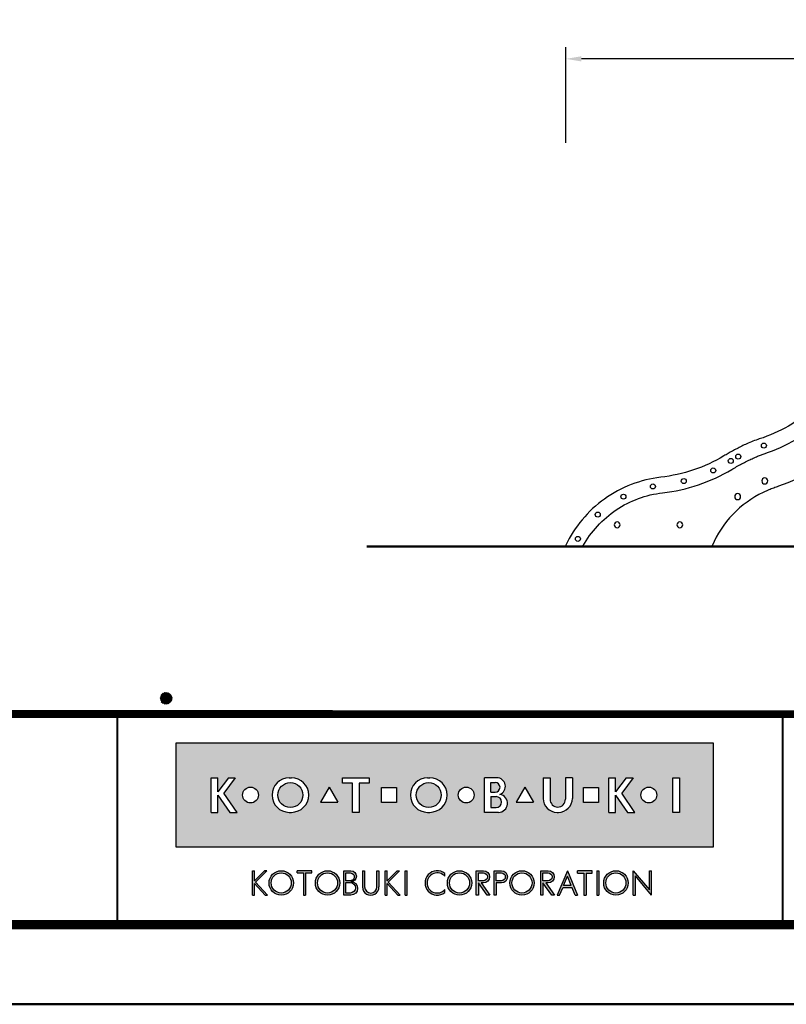
# Model space of a CAD drawing. Units: millimetres. Extents: x 0 to 35786, y 0 to 21000.
# Drawn here: x 14244 to 19142, y 0 to 6290 of the extents above; entities that cross this region are included whole.
import ezdxf
from ezdxf.enums import TextEntityAlignment as Align

# ---------------------------------------------------------------- set-up
doc = ezdxf.new("R2010")
doc.units = ezdxf.units.MM
doc.header["$LTSCALE"] = 15
doc.layers.get('0').update_dxf_attribs({"lineweight": 50})
doc.layers.get('DEFPOINTS').update_dxf_attribs({"lineweight": 50})
doc.layers.add('P001', color=131, linetype='Continuous')
doc.layers.add('P_5DRAWFRAME', color=104, linetype='Continuous')
doc.layers.add('P_2DIM', color=6, linetype='Continuous', lineweight=25)
doc.layers.add('P_7THICK', color=7, linetype='Continuous', lineweight=50)
doc.styles.add('BIGFONT', font='simplex.shx', dxfattribs={"bigfont": 'bigfont.shx'})
doc.dimstyles.new('DIMBIGFONT', dxfattribs={"dimscale": 50, "dimtxt": 3, "dimasz": 2, "dimexe": 1.5, "dimexo": 3, "dimgap": 0.75, "dimtad": 1, "dimdec": 0, "dimdsep": 46, "dimtxsty": 'BIGFONT', "dimcen": 0, "dimclrd": 256, "dimclre": 256, "dimclrt": 230, "dimadec": 0, "dimazin": 0, "dimtfac": 0.6, "dimtdec": 0, "dimtofl": 0, "dimtmove": 2, "dimatfit": 3, "dimfxl": 1, "dimtvp": 1, "dimtolj": 1, "dimarcsym": 0})

# ---------------------------------------------------------------- blocks, each defined once
blk = doc.blocks.new('*D11')
at = {"layer": 'DEFPOINTS', "color": 0}
for p in [(17732.63550453485, 6039.894778454356), (17732.63550453485, 5352.535398168257), (23430.63382888423, 5352.535398168257)]:
    blk.add_point(p, dxfattribs=at)
at = {"layer": 'P_2DIM', "lineweight": -2}
for p, q in [((17732.63550453485, 5502.535398168257), (17732.63550453485, 6114.894778454356)), ((23430.63382888423, 5502.535398168257), (23430.63382888423, 6114.894778454356)), ((23330.63382888423, 6039.894778454356), (17832.63550453485, 6039.894778454356))]:
    blk.add_line(p, q, dxfattribs=at)
at = {"layer": 'P_2DIM'}
for points in [[(17832.63550453485, 6056.561445121023), (17832.63550453485, 6023.228111787689), (17732.63550453485, 6039.894778454356)], [(23330.63382888423, 6023.228111787689), (23330.63382888423, 6056.561445121023), (23430.63382888423, 6039.894778454356)]]:
    blk.add_solid(points, dxfattribs=at)
at = {"layer": 'P_2DIM', "color": 3, "insert": (20581.63466670954, 6191.680492740071), "char_height": 150, "attachment_point": 5, "style": 'BIGFONT'}
blk.add_mtext('\\A1;(5700)', dxfattribs=at)
blk = doc.blocks.new('DFP2')
at = {"ltscale": 0.5}
h = blk.add_hatch(color=83, dxfattribs=at)
h.paths.add_polyline_path([(304.85, 33.36759799999982), (304.85, 20.10759800000005), (373.53, 20.10759800000005), (373.53, 33.36759799999982)])
h.paths.add_polyline_path([(333.0479, 27.70149800000013), (333.0479, 25.77369799999996), (331.1201, 25.77369799999997), (331.1201, 27.7014979999999)], flags=16)
h.paths.add_polyline_path([(337.014, 28.9475980000002), (337.2860000000001, 28.9475980000002, -1), (337.2860000000001, 24.52759800000013), (337.014, 24.52759800000013, -1)], flags=16)
h.paths.add_polyline_path([(338.748, 26.73759800000016, -1), (335.552, 26.73759800000016, -1)], flags=0)
h.paths.add_polyline_path([(329.534, 28.94759800000019), (329.534, 28.26759799999991), (328.2760000000001, 28.26759799999991), (328.2760000000001, 24.52759800000013), (327.3920000000001, 24.52759800000013), (327.3920000000001, 28.26759799999991), (326.134, 28.2675979999999), (326.134, 28.9475980000002)], flags=16)
h.paths.add_polyline_path([(342.9560949999999, 26.73759800000016, -1.000000153713537), (340.931905, 26.73759800000016, -1.000000153713537)], flags=16)
h.paths.add_polyline_path([(325.5470159999999, 25.83433100000002), (323.3209839999998, 25.83433100000002), (324.434, 27.762131)], flags=16)
h.paths.add_polyline_path([(344.29, 28.9475980000002), (345.837, 28.9475980000002, -0.8268396299405616), (346.2448324212604, 26.81561323080013, -0.923579410667356), (346.0627469999999, 24.52759800000013), (344.29, 24.52759800000012)], flags=16)
h.paths.add_polyline_path([(319.606, 24.52759800000013), (319.3340000000001, 24.52759800000013, -1), (319.3340000000001, 28.9475980000002), (319.606, 28.9475980000002, -1)], flags=16)
h.paths.add_polyline_path([(345.072, 28.33559800000011), (345.65, 28.33559800000012, -1), (345.65, 27.11159799999995), (345.072, 27.11159799999996)], flags=0)
h.paths.add_polyline_path([(345.072, 26.53359799999998), (345.769, 26.53359799999998, -1.000000695885787), (345.769, 25.13959800000021), (345.0720000000001, 25.13959800000021)], flags=0)
h.paths.add_polyline_path([(321.068, 26.73759800000016, -1), (317.872, 26.73759800000016, -1)], flags=0)
h.paths.add_polyline_path([(348.310984, 25.83433100000001), (349.424, 27.76213100000004), (350.537016, 25.83433100000002)], flags=16)
h.paths.add_polyline_path([(315.382095, 26.73759800000016, -1.000000153713537), (313.357905, 26.73759800000016, -1.000000153713537)], flags=16)
h.paths.add_polyline_path([(351.7699999999998, 28.94759800000019), (352.6539999999999, 28.94759800000019), (352.654, 26.19359799999982, 1), (354.626, 26.19359799999983), (354.626, 28.9475980000002), (355.51, 28.9475980000002), (355.51, 26.31259799999999, -0.4142135623730735), (353.725, 24.52759800000013), (353.5550000000001, 24.52759800000013, -0.4142135623731062), (351.77, 26.31259800000014)], flags=16)
h.paths.add_polyline_path([(312.432, 28.9475980000002), (310.9850630000001, 26.98937000000021), (312.6700000000001, 24.52759800000013), (311.7180000000001, 24.52759800000013), (310.188, 26.73759800000012), (310.188, 24.52759800000013), (309.338, 24.52759800000013), (309.338, 28.9475980000002), (310.188, 28.9475980000002), (310.188, 27.13122000000019), (311.5637919999999, 28.9475980000002)], flags=16)
h.paths.add_polyline_path([(356.9261, 27.7014979999999), (358.8539000000001, 27.7014979999999), (358.8539000000001, 25.77369799999997), (356.9261, 25.77369799999997)], flags=16)
h.paths.add_polyline_path([(360.1679999999999, 28.9475980000002), (361.018, 28.9475980000002), (361.018, 27.13122000000009), (362.3937920000001, 28.94759800000019), (363.2619999999999, 28.9475980000002), (361.8150630000001, 26.98937000000026), (363.5, 24.52759800000013), (362.548, 24.52759800000013), (361.018, 26.73759800000015), (361.018, 24.52759800000013), (360.168, 24.52759800000013)], flags=16)
h.paths.add_polyline_path([(366.280095, 26.73759800000016, -1.000000153713537), (364.255905, 26.73759800000016, -1.000000153713537)], flags=16)
h.paths.add_polyline_path([(368.3620000000002, 28.9475980000002), (369.1779999999999, 28.9475980000002), (369.178, 24.52759800000013), (368.362, 24.52759800000013)], flags=16)
for points in [[(314.6260764714971, 13.9493029680101), (314.898203471497, 13.9493029680101), (314.898203471497, 15.43112196801018), (316.259466471497, 13.9493029680101), (316.531592471497, 13.9493029680101), (314.998588471497, 15.61807196800999), (316.4439073012051, 17.05771196801004), (316.171781302588, 17.05771196801004), (314.898203471497, 15.78913796801038), (314.898203471497, 17.06612896801005), (314.6260764714971, 17.06612896801005)], [(320.324559471497, 17.07164896801021), (320.324559471497, 16.79399396801034), (321.1279194714971, 16.79399396801034), (321.1279194714971, 13.94929496801012), (321.4000464714971, 13.94929496801012), (321.400046471497, 16.79399396801034), (322.203406471497, 16.79399396801034), (322.203406471497, 17.07164896801021)], [(328.960519471497, 17.06612096801007), (328.688393471497, 17.06612096801007), (328.688393471497, 15.00246296801004, 0.9993112080450904), (330.7947144714971, 15.00101165114236), (330.794714471497, 17.06612096801007), (330.5225884714971, 17.06612096801007), (330.5225884714971, 15.00246296801004, -1), (328.960519471497, 15.00246296801004)], [(339.203235471497, 14.28738270612934), (339.203235471497, 14.66208221877071, -2.667269372855809), (339.203235471497, 16.3533497172499), (339.203235471497, 16.72804922989125, 2.071285835562655)], [(356.171977471497, 17.04063496801007), (356.171977471497, 16.76850896801022), (356.975337471497, 16.76850896801022), (356.975337471497, 13.9238169680101), (357.2474644714971, 13.9238169680101), (357.2474644714971, 16.76850896801022), (358.050824471497, 16.76850896801022), (358.0508244714969, 17.04063496801007)]]:
    blk.add_hatch(color=0, dxfattribs=at).paths.add_polyline_path(points)
h = blk.add_hatch(color=0, dxfattribs=at)
h.paths.add_polyline_path([(316.7482334714971, 15.50771196801031, 1), (319.8650514714971, 15.50771196801031, 1)])
h.paths.add_polyline_path([(319.5929254714971, 15.50771196801031, -1), (317.020359471497, 15.50771196801031, -1)], flags=16)
h = blk.add_hatch(color=0, dxfattribs=at)
h.paths.add_polyline_path([(322.6629154714971, 15.50771196801031, 1), (325.7797334714971, 15.50771196801031, 1)])
h.paths.add_polyline_path([(325.5076074714971, 15.50771196801031, -1), (322.935041471497, 15.50771196801031, -1)], flags=16)
h = blk.add_hatch(color=0, dxfattribs=at)
edge = h.paths.add_edge_path(flags=16)
edge.add_line((326.559157471497, 16.79399396801034), (327.127040471497, 16.79399496801012))
edge.add_arc((327.1270413693296, 16.28413096801006), 0.5098640000008441, -90.0001008936074, 90.0001008936074, ccw=False)
edge.add_line((327.127040471497, 15.77426696801001), (326.559157471497, 15.77426696801001))
edge.add_line((326.559157471497, 15.77426696801001), (326.559157471497, 16.79399396801034))
edge = h.paths.add_edge_path(flags=16)
edge.add_line((326.559157471497, 15.55656596800998), (327.127040471497, 15.55656596800998))
edge.add_arc((327.127040471497, 14.88899746801019), 0.6675684999997884, -90, 90, ccw=False)
edge.add_line((327.127040471497, 14.2214289680104), (326.559157471497, 14.2214289680104))
edge.add_line((326.559157471497, 14.2214289680104), (326.559157471497, 15.55656596800998))
edge = h.paths.add_edge_path()
edge.add_line((326.287031471497, 17.06612096801007), (327.208678471497, 17.06612096801007))
edge.add_arc((327.208678471497, 16.36576896801015), 0.7003519999999206, -90, 90, ccw=False)
edge.add_arc((327.208678471497, 14.80735996801047), 0.8580569999999987, -90, 90, ccw=False)
edge.add_line((327.208678471497, 13.94930296801047), (326.287031471497, 13.9493029680101))
edge.add_line((326.287031471497, 13.9493029680101), (326.287031471497, 17.06612096801007))
h = blk.add_hatch(color=0, dxfattribs=at)
h.paths.add_polyline_path([(331.9482034714969, 15.61807196800998), (333.4019634714971, 17.06612096801007), (333.129837471497, 17.06612096801007), (331.847817471497, 15.78913796801034), (331.847817471497, 17.06612096801006), (331.5919324714971, 17.06612096801007), (331.5919324714971, 13.9493029680101), (331.847817471497, 13.9493029680101), (331.847817471497, 15.43112196801018), (333.209080471497, 13.9493029680101), (333.481207471497, 13.9493029680101)])
h.paths.add_polyline_path([(334.4038494714971, 17.06612096801007), (334.131723471497, 17.06612096801007), (334.131723471497, 13.9493029680101), (334.403849471497, 13.9493029680101)])
h = blk.add_hatch(color=0, dxfattribs=at)
h.paths.add_polyline_path([(339.5281454714971, 15.5077159680103, 1), (342.6449714714971, 15.5077159680103, 1)])
h.paths.add_polyline_path([(342.372845471497, 15.5077159680103, -1), (339.800271471497, 15.5077159680103, -1)], flags=16)
h = blk.add_hatch(color=0, dxfattribs=at)
h.paths.add_polyline_path([(343.2200874714969, 13.9493029680101), (343.4922144714972, 13.9493029680101), (343.4922144714971, 15.50771596801025), (344.6194054714969, 13.9493029680101), (344.951904471497, 13.94930296801011), (343.8577584714971, 15.5077159680103), (344.1404454714971, 15.5077159680103, 1), (344.1404454714971, 17.06612896801005), (343.220087471497, 17.06612896801005)])
h.paths.add_polyline_path([(343.492214471497, 16.79400196801032), (344.1404454714971, 16.79400196801032, -1), (344.1404454714969, 15.77984196801001), (343.492214471497, 15.77984196801014)], flags=16)
h = blk.add_hatch(color=0, dxfattribs=at)
edge = h.paths.add_edge_path()
edge.add_line((345.511106471497, 17.06612896801005), (346.4314634714971, 17.06612796801001))
edge.add_arc((346.4314626248625, 16.28692196801001), 0.7792060000004619, -89.9999377461354, 89.9999377461354, ccw=False)
edge.add_line((346.4314634714971, 15.50771596801001), (345.7832324714971, 15.50771596801001))
edge.add_line((345.7832324714971, 15.50771596801001), (345.7832324714971, 13.9493029680101))
edge.add_line((345.7832324714971, 13.9493029680101), (345.511106471497, 13.9493029680101))
edge.add_line((345.511106471497, 13.9493029680101), (345.511106471497, 17.06612896801005))
edge = h.paths.add_edge_path(flags=16)
edge.add_line((345.7832324714971, 16.79400196801032), (346.4314634714971, 16.79400196801032))
edge.add_arc((346.4314634714971, 16.28692196801023), 0.5070800000000872, -90, 90, ccw=False)
edge.add_line((346.4314634714971, 15.77984196801015), (345.7832324714971, 15.77984196801015))
edge.add_line((345.7832324714971, 15.77984196801015), (345.7832324714971, 16.79400196801032))
h = blk.add_hatch(color=0, dxfattribs=at)
h.paths.add_polyline_path([(347.5077764714971, 15.5077159680103, 1), (350.6246024714971, 15.5077159680103, 1)])
h.paths.add_polyline_path([(350.3524764714971, 15.5077159680103, -1), (347.7799024714971, 15.5077159680103, -1)], flags=16)
h = blk.add_hatch(color=0, dxfattribs=at)
h.paths.add_polyline_path([(352.115303471497, 15.5077159680103), (352.3979904714971, 15.5077159680103, 1), (352.3979904714971, 17.06612896801005), (351.477632471497, 17.06612896801005), (351.477632471497, 13.9493029680101), (351.7497594714972, 13.9493029680101), (351.7497594714972, 15.50771596801031), (352.8769504714971, 13.9493029680101), (353.2094494714971, 13.9493029680101)])
h.paths.add_polyline_path([(351.7497594714971, 15.77984196801015), (351.7497594714971, 16.79400196801032), (352.3979904714971, 16.79400196801032, -1), (352.397990471497, 15.77984196801001)], flags=16)
h = blk.add_hatch(color=0, dxfattribs=at)
h.paths.add_polyline_path([(354.869159471497, 17.06612896801003), (353.578749471497, 13.9493029680101), (353.8732764714971, 13.9493029680101), (354.2677504714971, 14.90210796801), (355.470567471497, 14.90210796801), (355.8650414714971, 13.9493029680101), (356.1595684714972, 13.9493029680101)])
h.paths.add_polyline_path([(354.869159471497, 16.3547359680101), (355.357902471497, 15.17423496801018), (354.380415471497, 15.17423496801018)], flags=16)
h = blk.add_hatch(color=0, dxfattribs=at)
h.paths.add_polyline_path([(358.888884471497, 17.06612896801005), (358.6167584714971, 17.06612896801005), (358.6167584714971, 13.9493029680101), (358.888884471497, 13.9493029680101)])
h.paths.add_polyline_path([(359.5091764714971, 15.5077159680103, 1), (362.6260024714971, 15.5077159680103, 1)])
h.paths.add_polyline_path([(362.3538764714971, 15.5077159680103, -1), (359.781302471497, 15.5077159680103, -1)], flags=16)
h.paths.add_polyline_path([(363.2898734714971, 13.9493029680101), (363.562000471497, 13.9493029680101), (363.5620004714971, 16.40976296801038), (365.625957471497, 13.9493029680102), (365.625957471497, 17.06612896801005), (365.3538304714971, 17.06612896801005), (365.3538304714971, 14.60566896801022), (363.289873471497, 17.06612896801002)])
at = {"color": 0}
for p, q in [((302.8499999825283, 39.09999999999991), (303.5999999825283, 39.84999999999991)), ((302.8499999825283, 39.09999999999991), (303.5999999825283, 38.34999999999991)), ((302.8613629825283, 38.96994200000017), (303.7300579825283, 39.83863699999984)), ((302.8613629825283, 39.2300580000001), (303.7300579825283, 38.36136299999998)), ((302.8669009825283, 39.25832200000013), (303.4416779825283, 39.83309899999995)), ((302.8903009825283, 38.85745799999995), (303.8425419825283, 39.80969899999991)), ((302.8903009825283, 39.34254199999987), (303.8425419825283, 38.39030099999991)), ((302.9324299825284, 38.75816600000007), (303.9418339825283, 39.76756999999998)), ((302.9324299825284, 39.4418340000002), (303.9418339825283, 38.43242999999984)), ((302.9629179825283, 39.49576100000013), (303.2042389825282, 39.7370820000001)), ((302.9855809825283, 38.66989599999988), (304.0301039825283, 39.71441899999991)), ((302.9855809825283, 39.53010399999994), (304.0301039825283, 38.48558099999991)), ((303.0486569825284, 38.5915500000001), (304.1084499825283, 39.651343)), ((303.0486569825284, 39.60845000000018), (304.1084499825283, 38.54865699999982)), ((303.1212269825283, 39.67730100000017), (304.1773009825283, 38.62122700000009)), ((303.1212269825283, 38.5226990000001), (304.1773009825283, 39.57877300000018)), ((303.2033939825283, 39.73655599999984), (304.2365559825284, 38.70339400000012)), ((303.2033939825283, 38.46344399999998), (304.2365559825284, 39.49660600000016)), ((303.2958229825283, 39.78554799999984), (304.2855479825284, 38.79582299999993)), ((303.2958229825283, 38.41445199999998), (304.2855479825284, 39.40417699999989)), ((303.3999609825284, 39.82283099999995), (304.3228309825283, 38.89996100000008)), ((303.3999609825284, 38.37716899999987), (304.3228309825283, 39.3000390000002)), ((303.5186399825283, 39.84557399999994), (304.3455739825283, 39.01864000000023)), ((303.5186399825283, 38.35442599999988), (304.3455739825283, 39.18136000000004)), ((303.6578709825283, 39.8477640000001), (304.3477639825283, 39.15787099999989)), ((303.6578709825283, 38.35223600000018), (304.3477639825283, 39.04212899999993)), ((303.8347369825283, 39.81231900000012), (304.3123189825283, 39.33473700000013)), ((302.8669009825283, 38.94167800000014), (303.4416779825283, 38.36690099999987)), ((302.9629179825283, 38.70423900000014), (303.2042389825282, 38.46291800000017)), ((303.8347369825283, 38.38768100000016), (304.3123189825283, 38.86526300000014)), ((26.35000000000002, 37.5), (580.85, 37.5)), ((26.35000000000002, 37.40000000000009), (580.85, 37.40000000000009)), ((580.85, 37.30000000000018), (26.35000000000002, 37.30000000000018)), ((580.85, 37.19999999999982), (26.35000000000002, 37.19999999999982)), ((26.35000000000002, 37.09999999999991), (580.85, 37.09999999999991)), ((26.35000000000002, 37), (580.85, 37)), ((26.35000000000002, 36.90000000000009), (580.85, 36.90000000000009)), ((26.35000000000002, 36.80000000000018), (580.85, 36.80000000000018)), ((26.35000000000002, 36.69999999999982), (580.85, 36.69999999999982)), ((324.85, 37.5), (30.85000000000002, 37.5)), ((324.85, 37.30000000000018), (30.85000000000002, 37.30000000000018)), ((297.3, 37.09999999999991), (297.3, 10.09999999999991)), ((297.4, 37.09999999999991), (297.4, 10.09999999999991)), ((382.3, 37.09999999999991), (382.3, 10.09999999999991)), ((382.4, 37.09999999999991), (382.4, 10.09999999999991)), ((314.6260764714971, 17.06612896801005), (314.898203471497, 17.06612896801005)), ((314.6260764714971, 13.9493029680101), (314.6260764714971, 17.06612096801007)), ((314.898203471497, 15.78913796801032), (314.898203471497, 17.06612096801007)), ((314.898203471497, 15.78913796801032), (316.180223471497, 17.06612096801007)), ((314.998588471497, 15.61807196800999), (316.452349471497, 17.06612096801007)), ((316.443899471497, 17.05771196801004), (316.1717804714971, 17.05771196801004)), ((316.1802314714971, 17.06612896801005), (316.452349471497, 17.06612896801005)), ((322.203406471497, 17.07164896801021), (320.324559471497, 17.07164896801021)), ((320.324559471497, 16.79399396801034), (320.324559471497, 17.06612096801007)), ((320.324559471497, 16.79399396801034), (321.1279194714971, 16.79399396801034)), ((321.1279194714971, 16.79399396801034), (321.1279194714971, 13.9493029680101)), ((321.400046471497, 16.79399396801034), (322.203406471497, 16.79399396801034)), ((321.400046471497, 16.79399396801034), (321.400046471497, 13.9493029680101)), ((322.203406471497, 16.79399396801034), (322.203406471497, 17.06612096801007)), ((328.688393471497, 17.06612096801007), (328.960519471497, 17.06612096801007)), ((328.688393471497, 17.06612096801007), (328.688393471497, 15.00246296801004)), ((328.960519471497, 17.06612096801007), (328.960519471497, 15.00246296801004)), ((330.5225884714971, 17.06612096801007), (330.7947144714971, 17.06612096801007)), ((330.5225884714971, 15.00246296801004), (330.5225884714971, 17.06612096801007)), ((330.7947144714971, 17.06612096801007), (330.7947144714971, 15.0039142872332)), ((331.5919324714971, 17.06612096801007), (331.847817471497, 17.06612096801007)), ((331.5919324714971, 13.9493029680101), (331.5919324714971, 17.06612096801007)), ((331.847817471497, 15.78913796801032), (333.129837471497, 17.06612096801007)), ((331.847817471497, 15.78913796801032), (331.847817471497, 17.06612096801007)), ((331.948203471497, 15.61807196800999), (333.4019634714971, 17.06612096801007)), ((333.129837471497, 17.06612096801007), (333.4019634714971, 17.06612096801007)), ((334.131723471497, 17.06612096801007), (334.4038494714971, 17.06612096801007)), ((334.131723471497, 13.9493029680101), (334.131723471497, 17.06612096801007)), ((334.4038494714971, 13.9493029680101), (334.4038494714971, 17.06612096801007)), ((339.203235471497, 16.35334896801021), (339.203235471497, 16.72804896801006)), ((354.869159471497, 17.06612896801005), (353.5787494714971, 13.9493029680101)), ((354.380415471497, 15.17423496801018), (354.869159471497, 16.35473596801)), ((354.869159471497, 17.06612896801005), (356.1595684714971, 13.9493029680101)), ((355.357902471497, 15.17423496801018), (354.869159471497, 16.35473596801)), ((358.050824471497, 17.04616296801021), (356.171977471497, 17.04616296801021)), ((356.171977471497, 16.76850896801022), (356.171977471497, 17.04063496801007)), ((358.050824471497, 17.04063496801007), (356.171977471497, 17.04063496801007)), ((356.171977471497, 16.76850896801022), (356.975337471497, 16.76850896801022)), ((356.975337471497, 16.76850896801022), (356.975337471497, 13.9238169680101)), ((357.2474644714971, 16.76850896801022), (358.050824471497, 16.76850896801022)), ((357.2474644714971, 16.76850896801022), (357.2474644714971, 13.9238169680101)), ((358.050824471497, 16.76850896801022), (358.050824471497, 17.04063496801007)), ((358.6167584714971, 17.06612896801005), (358.888884471497, 17.06612896801005)), ((358.6167584714971, 17.06612896801005), (358.6167584714971, 13.9493029680101)), ((358.888884471497, 17.06612896801005), (358.888884471497, 13.9493029680101)), ((363.289873471497, 17.06612896801005), (365.3538304714971, 14.60566896801026)), ((363.289873471497, 13.9493029680101), (363.289873471497, 17.06612896801005)), ((365.625957471497, 13.9493029680101), (363.5620004714971, 16.40976296801034)), ((363.5620004714971, 13.9493029680101), (363.5620004714971, 16.40976296801034)), ((365.3538304714971, 17.06612896801005), (365.625957471497, 17.06612896801005)), ((365.3538304714971, 14.60566896801026), (365.3538304714971, 17.06612896801005)), ((365.625957471497, 13.9493029680101), (365.625957471497, 17.06612896801005)), ((314.898203471497, 13.9493029680101), (314.898203471497, 15.43112196801019)), ((314.898203471497, 15.43112196801019), (316.259466471497, 13.9493029680101)), ((314.998588471497, 15.61807196800999), (316.5315924714971, 13.9493029680101)), ((331.847817471497, 15.43112196801019), (333.209080471497, 13.9493029680101)), ((331.847817471497, 13.9493029680101), (331.847817471497, 15.43112196801019)), ((331.948203471497, 15.61807196800999), (333.4812074714971, 13.9493029680101)), ((355.357902471497, 15.17423496801018), (354.380415471497, 15.17423496801018)), ((314.6260764714971, 13.9493029680101), (314.898203471497, 13.9493029680101)), ((316.259466471497, 13.9493029680101), (316.5315924714971, 13.9493029680101)), ((321.1279194714971, 13.94929496801012), (321.400046471497, 13.94929496801012)), ((331.5919324714971, 13.9493029680101), (331.847817471497, 13.9493029680101)), ((333.209080471497, 13.9493029680101), (333.4812074714971, 13.9493029680101)), ((334.131723471497, 13.9493029680101), (334.4038494714971, 13.9493029680101)), ((339.203235471497, 14.28738296801009), (339.203235471497, 14.6620829680104)), ((353.5787494714971, 13.9493029680101), (353.8732764714971, 13.9493029680101)), ((353.8732764714971, 13.9493029680101), (354.267750471497, 14.90210796801)), ((355.470567471497, 14.90210796801), (354.267750471497, 14.90210796801)), ((355.8650414714971, 13.9493029680101), (355.470567471497, 14.90210796801)), ((355.8650414714971, 13.9493029680101), (356.1595684714971, 13.9493029680101)), ((356.975337471497, 13.9238169680101), (357.2474644714971, 13.9238169680101)), ((358.6167584714971, 13.9493029680101), (358.888884471497, 13.9493029680101)), ((363.289873471497, 13.9493029680101), (363.5620004714971, 13.9493029680101)), ((26.35000000000002, 10.69999999999982), (580.85, 10.69999999999982)), ((26.35000000000002, 10.59999999999991), (580.85, 10.59999999999991)), ((26.35000000000002, 10.5), (580.85, 10.5)), ((26.35000000000002, 10.40000000000009), (580.85, 10.40000000000009)), ((26.35000000000002, 10.30000000000018), (580.85, 10.30000000000018)), ((26.35000000000002, 10.19999999999982), (580.85, 10.19999999999982)), ((26.35000000000002, 10.09999999999991), (580.85, 10.09999999999991)), ((26.35000000000002, 10), (580.85, 10)), ((26.35000000000002, 9.900000000000091), (580.85, 9.900000000000091)), ((26.35000000000002, 9.800000000000182), (580.85, 9.800000000000182)), ((26.35000000000002, 9.699999999999818), (580.85, 9.699999999999818))]:
    blk.add_line(p, q, dxfattribs=at)
at = {"color": 83}
for p, q in [((309.338, 24.52759800000013), (309.338, 28.9475980000002)), ((309.338, 28.9475980000002), (310.188, 28.9475980000002)), ((310.188, 27.13122000000021), (310.188, 28.9475980000002)), ((311.5637919999999, 28.9475980000002), (310.188, 27.13122000000021)), ((312.432, 28.9475980000002), (310.9850630000001, 26.98937000000024)), ((311.5637919999999, 28.9475980000002), (312.432, 28.9475980000002)), ((319.3340000000001, 28.9475980000002), (319.606, 28.9475980000002)), ((326.134, 28.9475980000002), (329.534, 28.9475980000002)), ((326.134, 28.26759799999991), (326.134, 28.9475980000002)), ((329.534, 28.9475980000002), (329.534, 28.26759799999991)), ((337.014, 28.9475980000002), (337.2860000000001, 28.9475980000002)), ((344.29, 24.52759800000013), (344.29, 28.9475980000002)), ((345.837, 28.9475980000002), (344.29, 28.9475980000002)), ((351.77, 28.9475980000002), (351.77, 26.31259799999998)), ((351.77, 28.9475980000002), (352.654, 28.9475980000002)), ((352.654, 28.9475980000002), (352.654, 26.19359799999984)), ((354.626, 28.9475980000002), (354.626, 26.19359799999984)), ((355.51, 28.9475980000002), (354.626, 28.9475980000002)), ((355.51, 28.9475980000002), (355.51, 26.31259799999998)), ((360.168, 28.9475980000002), (361.018, 28.9475980000002)), ((360.168, 24.52759800000013), (360.168, 28.9475980000002)), ((361.018, 27.13122000000021), (361.018, 28.9475980000002)), ((362.3937920000001, 28.9475980000002), (361.018, 27.13122000000021)), ((363.2619999999999, 28.9475980000002), (361.815063, 26.98937000000024)), ((362.3937920000001, 28.9475980000002), (363.2619999999999, 28.9475980000002)), ((368.362, 28.9475980000002), (369.178, 28.9475980000002)), ((368.362, 24.52759800000013), (368.362, 28.9475980000002)), ((369.178, 28.9475980000002), (369.178, 24.52759800000013)), ((324.434, 27.76213099999995), (323.320984, 25.83433100000002)), ((324.434, 27.76213099999995), (325.547016, 25.83433100000002)), ((327.3920000000001, 28.26759799999991), (326.134, 28.26759799999991)), ((327.3920000000001, 24.52759800000013), (327.3920000000001, 28.26759799999991)), ((329.534, 28.26759799999991), (328.2760000000001, 28.26759799999991)), ((328.2760000000001, 28.26759799999991), (328.2760000000001, 24.52759800000013)), ((331.1201, 25.77369799999997), (331.1201, 27.7014979999999)), ((331.1201, 27.7014979999999), (333.0479, 27.7014979999999)), ((333.0479, 27.7014979999999), (333.0479, 25.77369799999997)), ((345.072, 28.33559800000011), (345.65, 28.33559800000012)), ((345.072, 27.11159799999996), (345.072, 28.33559800000011)), ((349.424, 27.76213099999995), (348.310984, 25.83433100000002)), ((349.424, 27.76213099999995), (350.537016, 25.83433100000002)), ((356.9261, 27.7014979999999), (358.8539000000001, 27.7014979999999)), ((356.9261, 25.77369799999997), (356.9261, 27.7014979999999)), ((358.8539000000001, 27.7014979999999), (358.8539000000001, 25.77369799999997)), ((310.188, 24.52759800000013), (310.188, 26.73759800000016)), ((310.188, 26.73759800000016), (311.7180000000001, 24.52759800000013)), ((312.6700000000001, 24.52759800000013), (310.9850630000001, 26.98937000000024)), ((345.072, 27.11159799999996), (345.65, 27.11159799999995)), ((345.0720000000001, 26.53359799999998), (345.072, 25.13959800000021)), ((345.0720000000001, 26.53359799999998), (345.769, 26.53359799999998)), ((361.018, 26.73759800000016), (362.548, 24.52759800000013)), ((361.018, 24.52759800000013), (361.018, 26.73759800000016)), ((363.5, 24.52759800000013), (361.815063, 26.98937000000024)), ((323.320984, 25.83433100000002), (325.547016, 25.83433100000002)), ((333.0479, 25.77369799999997), (331.1201, 25.77369799999997)), ((348.310984, 25.83433100000002), (350.537016, 25.83433100000002)), ((358.8539000000001, 25.77369799999997), (356.9261, 25.77369799999997)), ((309.338, 24.52759800000013), (310.188, 24.52759800000013)), ((311.7180000000001, 24.52759800000013), (312.6700000000001, 24.52759800000013)), ((319.3340000000001, 24.52759800000013), (319.606, 24.52759800000013)), ((328.2760000000001, 24.52759800000013), (327.3920000000001, 24.52759800000013)), ((337.014, 24.52759800000013), (337.2860000000001, 24.52759800000013)), ((346.0627469999999, 24.52759800000013), (344.29, 24.52759800000013)), ((345.072, 25.13959800000021), (345.769, 25.13959800000021)), ((353.5550000000001, 24.52759800000013), (353.725, 24.52759800000013)), ((360.168, 24.52759800000013), (361.018, 24.52759800000013)), ((362.548, 24.52759800000013), (363.5, 24.52759800000013)), ((369.178, 24.52759800000013), (368.362, 24.52759800000013))]:
    blk.add_line(p, q, dxfattribs=at)
blk.add_lwpolyline([(304.85, 20.10759800000005), (373.53, 20.10759800000005), (373.53, 33.36759799999982), (304.85, 33.36759799999982)], close=True, dxfattribs=at)
at = {"color": 0}
for points in [[(326.287031471497, 17.06612096801007), (327.208678471497, 17.06612096801007, -1), (327.208678471497, 15.66541696801023, -0.2926436946032611)], [(327.208678471497, 15.66541696801047, -1), (327.208678471497, 13.94930296801047), (326.287031471497, 13.9493029680101), (326.287031471497, 17.06612096801007)], [(326.559157471497, 16.79399396801034), (327.127040471497, 16.79399496801012, -1.000001760927264), (327.127040471497, 15.77426696801001), (326.559157471497, 15.77426696801001), (326.559157471497, 16.79399396801034)], [(343.220087471497, 17.06612896801005), (344.1404454714971, 17.06612896801005, -1.000000000000001), (344.1404454714971, 15.5077159680103), (343.857758471497, 15.5077159680103), (344.951904471497, 13.9493029680101), (344.6194054714969, 13.9493029680101), (343.4922144714971, 15.5077159680103), (343.4922144714971, 13.9493029680101), (343.220087471497, 13.9493029680101), (343.220087471497, 17.06612896801005)], [(343.492214471497, 16.79400196801032), (344.1404454714971, 16.79400196801032, -1), (344.1404454714971, 15.77984196801001), (343.492214471497, 15.77984196801015), (343.492214471497, 16.79400196801032)], [(345.511106471497, 17.06612896801005), (346.4314634714971, 17.06612796801001, -0.9999989134656457), (346.4314634714971, 15.50771596801001, -5.432674547005144e-07), (345.7832324714971, 15.50771596801001), (345.7832324714971, 13.9493029680101), (345.511106471497, 13.9493029680101), (345.511106471497, 17.06612896801005)], [(345.7832324714971, 16.79400196801032), (346.4314634714971, 16.79400196801032, -1), (346.4314634714971, 15.77984196801015), (345.7832324714971, 15.77984196801015), (345.7832324714971, 16.79400196801032)], [(351.477632471497, 17.06612896801005), (352.3979904714971, 17.06612896801005, -1.000000000000001), (352.3979904714971, 15.5077159680103), (352.115303471497, 15.5077159680103), (353.2094494714971, 13.9493029680101), (352.876950471497, 13.9493029680101), (351.7497594714972, 15.5077159680103), (351.7497594714972, 13.9493029680101), (351.477632471497, 13.9493029680101), (351.477632471497, 17.06612896801005)], [(351.7497594714971, 16.79400196801032), (352.3979904714971, 16.79400196801032, -1), (352.3979904714971, 15.77984196801001), (351.7497594714971, 15.77984196801015), (351.7497594714971, 16.79400196801032)], [(326.559157471497, 15.55656596800998), (327.127040471497, 15.55656596800998, -1), (327.127040471497, 14.2214289680104), (326.559157471497, 14.2214289680104), (326.559157471497, 15.55656596800998)]]:
    blk.add_lwpolyline(points, format="xyb", dxfattribs=at)
at = {"color": 83}
for centre, radius in [((314.37, 26.73759800000016), 1.012095), ((319.47, 26.73759800000016), 1.598), ((337.15, 26.73759800000016), 1.598), ((341.944, 26.73759800000016), 1.012095), ((365.268, 26.73759800000016), 1.012095)]:
    blk.add_circle(centre, radius, dxfattribs=at)
at = {"color": 0}
for centre, radius in [((318.3066424714971, 15.50771196801031), 1.558409), ((318.3066424714971, 15.50771196801031), 1.286283), ((324.221324471497, 15.50771196801031), 1.558409), ((324.221324471497, 15.50771196801031), 1.286283), ((341.086558471497, 15.5077159680103), 1.558413), ((341.086558471497, 15.5077159680103), 1.286287), ((349.0661894714971, 15.5077159680103), 1.558413), ((349.0661894714971, 15.5077159680103), 1.558413), ((349.0661894714971, 15.5077159680103), 1.558413), ((349.0661894714971, 15.5077159680103), 1.286287), ((361.0675894714971, 15.5077159680103), 1.558413), ((361.0675894714971, 15.5077159680103), 1.286287)]:
    blk.add_circle(centre, radius, dxfattribs=at)
at = {"color": 83}
for centre, radius, start, end in [((319.3340000000001, 26.73759800000016), 2.21, 90, 270), ((319.606, 26.73759800000016), 2.21, 270, 90), ((337.014, 26.73759800000016), 2.21, 90, 270), ((337.2860000000001, 26.73759800000016), 2.21, 270, 90), ((345.837, 27.84259800000018), 1.105, 291.6588350860839, 90), ((345.65, 27.72359800000004), 0.612, 270, 90), ((345.769, 25.83659799999987), 0.6970000000000001, 270, 90), ((346.0627469999999, 25.67885100000012), 1.151253, 270, 80.8997242041225), ((353.5550000000001, 26.31259799999998), 1.785, 180, 270), ((353.64, 26.19359799999984), 0.986, 180, 0), ((353.725, 26.31259799999998), 1.785, 270, 0)]:
    blk.add_arc(centre, radius, start, end, dxfattribs=at)
at = {"color": 0}
for centre, radius, start, end in [((338.233989471497, 15.5077159680103), 1.558413, 51.54173800000001, 308.458262), ((338.233989471497, 15.5077159680103), 1.286287, 41.103548, 318.896452), ((329.741554471497, 15.00246296801004), 1.053161, 180, 0.0789570564544175), ((329.7415539714971, 15.00246296801004), 0.7810345000000325, 180, 0), ((329.741554471497, 15.00246296801004), 0.781034, 180, 0)]:
    blk.add_arc(centre, radius, start, end, dxfattribs=at)
at = {"layer": 'DEFPOINTS', "color": 0}
blk.add_line((0, 0), (594, 0), dxfattribs=at)
at = {"color": 83, "ltscale": 0.5, "style": 'BIGFONT', "flags": 8}
for tag, p in [('REV05', (34.10158797769121, 32.18659831756156)), ('REV04', (34.10158797769122, 27.13659831756138)), ('REV03', (34.10158797769122, 21.88659831756138)), ('REV02', (34.10158797769122, 16.63659831756138)), ('REV01', (34.10158797769122, 11.38659831756138))]:
    blk.add_attdef(tag, text='', height=2, dxfattribs=at).set_placement(p, align=Align.BOTTOM_LEFT)
for tag, p in [('REVD5', (101.6724603253078, 32.18659831756156)), ('R5D', (116.2253198340418, 32.18659831756156)), ('R5C', (125.3502948340417, 32.18659831756156)), ('R5A', (134.4752948340417, 32.18659831756156)), ('REVD4', (101.6724603253078, 27.13659831756138)), ('R4D', (116.2253198340418, 27.13659831756138)), ('R4C', (125.3502948340417, 27.13659831756138)), ('R4A', (134.4752948340417, 27.13659831756138)), ('REVD3', (101.6724603253078, 21.88659831756138)), ('R3D', (116.2253198340418, 21.88659831756138)), ('R3C', (125.3502948340417, 21.88659831756138)), ('R3A', (134.4752948340417, 21.88659831756138)), ('REVD2', (101.6724603253078, 16.63659831756138)), ('R2D', (116.2253198340418, 16.63659831756138)), ('R2C', (125.3502948340417, 16.63659831756138)), ('R2A', (134.4752948340417, 16.63659831756138)), ('REVD1', (101.6724603253078, 11.38659831756138)), ('R1D', (116.2253198340418, 11.38659831756138)), ('R1C', (125.3502948340417, 11.38659831756138)), ('R1A', (134.4752948340417, 11.38659831756138))]:
    blk.add_attdef(tag, text='', height=2, dxfattribs=at).set_placement(p, align=Align.BOTTOM_CENTER)
at = {"color": 83, "ltscale": 0.5, "style": 'BIGFONT'}
for tag, height, p in [('PROJECT1', 4, (429.415316687833, 29.50051939469685)), ('DATE', 3, (503.0309201212003, 29.01724045343474)), ('SCALE', 3, (542.3533000660773, 28.80748435047324)), ('PROJECT2', 4, (430.240275422771, 20.28477263218255)), ('PROJECT3', 4, (430.240275422771, 11.59182239996741)), ('DWGNO', 3, (513.5107390654574, 12.48830988295308))]:
    blk.add_attdef(tag, text='', height=height, dxfattribs=at).set_placement(p, align=Align.BOTTOM_CENTER)
blk = doc.blocks.new('A$C609DE64A')
at = {"layer": 'P001'}
for p, q in [((-2845.212491134589, 9.165432857116684e-08), (-2015.096284735599, 6.903792382217944e-08)), ((-2944.09628533569, -9.094947017729282e-13), (-2845.212491134589, -2.819433575496078e-11))]:
    blk.add_line(p, q, dxfattribs=at)
for points in [[(-1363.264841123164, 890.1777700549364, -0.05455242813266651), (-1527.137115872087, 770.0434136994354, -0.05455242813267554), (-1713.112679051439, 688.1930874419277)], [(-1681.24150887382, 593.4077146511472, 0.04987411545119257), (-1478.089713277761, 685.0896175348944, 0.04987411545119242), (-1297.114776199509, 815.1830282820474)], [(-1713.112679051439, 688.1930874419277, 0.01706179028962079), (-1753.911044022971, 673.7738106196666, 0.01320790512671822), (-1793.771647930262, 656.9088082455328, 0.008757904491829172), (-1825.60063909521, 641.7611157793808, 0.006094724237649585), (-1856.96817940622, 625.6735027993045, 0.004685663762976216), (-1884.53121735336, 610.7780179794554, 0.003960301705481324), (-1911.832919851498, 595.4079758825437, 0.001976984807672395), (-1925.486654581124, 587.5063675044366, 0.001907944694288335), (-1939.07859077421, 579.4989069491721)], [(-1148.811162598169, 644.9719575484942, -0.04790529136364542), (-1357.084282978845, 494.0166415222157, -0.04803170075404767), (-1590.300699474232, 385.5173621837494, 0.0007746720133754484), (-1621.318961749814, 374.5099199476626, 0.009869866365546787), (-1652.089923361142, 362.8469499890552, 0.00812300786036035), (-1670.268932069885, 355.1978254990972, 0.01142804702351478), (-1688.1327267694, 346.8449951570328)], [(-1939.078590774181, 579.4989069491721, -0.05269186467644824), (-2133.603813119, 490.0687609491561, -0.05269186467645094), (-2342.524928407627, 443.2736679539175)], [(-1889.075147456548, 492.8903745763855, -0.005212317329917107), (-1857.765045037406, 511.0004516509835, -0.005391114019534849), (-1826.078077401908, 528.4424574377099, -0.003542052636442774), (-1806.860687220033, 538.5775564862543, -0.004084296241213681), (-1787.491111737792, 548.418291003557, -0.006707317960537158), (-1759.341006136732, 561.9637733304335, -0.009093906508261125), (-1730.779120328487, 574.6120940477667, -0.008724078877979926), (-1706.184667367314, 584.4710392864972, -0.00988369506660313), (-1681.24150887382, 593.4077146511472)], [(-2342.524928407627, 443.2736679539166, 0.1272137978345274), (-2702.230395718594, 304.411178843714, 0.1272137978345315), (-2949.516659218032, 8.572848028130466)], [(-2331.015458610054, 343.9382155465382, 0.05248153354988433), (-2102.20647472798, 395.1565306698485, 0.05248153354991041), (-1889.075147456548, 492.8903745763864)], [(-2839.964131576475, 3.092299542807268, -0.1192524362642955), (-2626.722882624454, 235.0842076067784, -0.1192524362643549), (-2331.015458610054, 343.9382155465382)], [(-1688.136365982384, 346.8514733802058, 0.089796743833798), (-1882.511484277522, 205.8089390936975, 0.08979674466662795), (-2015.096284735453, 5.569198424565911)]]:
    blk.add_lwpolyline(points, format="xyb", dxfattribs=at)
for centre in [(-1684.010178673314, 645.3435246136287), (-1847.684110669041, 575.1947318080729), (-1895.286522405513, 547.6445884895402), (-2007.315099887579, 486.7813518253415), (-2392.509898840275, 384.416444235123), (-2195.564502317313, 419.2375698402348), (-2581.638783874747, 319.3759580313599), (-2745.579332077119, 204.8181269803572), (-2871.681809789792, 49.58228989779673)]:
    blk.add_circle(centre, 16, dxfattribs=at)
for centre, radius, start, end in [((-2944.09628533569, 5.999999999999091), 5.99999999999956, 154.6080631141407, 270), ((-2845.212491134589, 5.999999999973625), 6.000000000000938, 270, 331.0126345023716)]:
    blk.add_arc(centre, radius, start, end, dxfattribs=at)
at = {"layer": 'P001', "extrusion": (-0.9999999999999993, 2.728461900857485e-11, -3.638314662779676e-08)}
blk.add_arc((-3.000000014054061, -1127.272847948856, 2015.096325749504), 2.999999999999999, 5.082786214729717e-10, 148.9146809240731, dxfattribs=at)
at = {"layer": 'P001', "extrusion": (0, 0, -1)}
for centre, major_axis in [((-1678.2605188507, 419.6716295437927), (-18.99820705815645, 0)), ((-1851.465599601244, 319.6716295474607), (-18.99820699673228, 0)), ((-2620.983353051182, 139.330613397904), (-18.9982067235609, 0)), ((-2220.983353048388, 139.3306133971764), (-18.99820686565965, 0))]:
    blk.add_ellipse(centre, major_axis=major_axis, ratio=1, dxfattribs=at)

msp = doc.modelspace()

# ---------------------------------------------------------------- linework, layer by layer
at = {"layer": 'P_7THICK'}
msp.add_line((25554.59125116425, 2923.685571333361, 1127.272921264377), (16461.89973589246, 2923.685571333361, 1127.272921264377), dxfattribs=at)

# ---------------------------------------------------------------- block references
at = {"layer": 'P001'}
msp.add_blockref('A$C609DE64A', (20682.73178987057, 2923.685571333361, 1127.272921264377), dxfattribs=at)
at = {"layer": 'P_5DRAWFRAME', "xscale": 50, "yscale": 50, "zscale": 50}
msp.add_blockref('DFP2', (0, 0), dxfattribs=at)

# ---------------------------------------------------------------- dimensions: what is measured, and where the dimension line sits
at = {"layer": 'P_2DIM'}
dim = msp.add_linear_dim(base=(17732.63550453485, 6039.894778454356, 1127.272921264377), p1=(23430.63382888423, 5352.535398168257, 1127.272921264377), p2=(17732.63550453485, 5352.535398168257, 1127.272921264377), text='(<>)', dimstyle='DIMBIGFONT', override={"dimrnd": 10, "dimclrt": 3}, dxfattribs=at)
dim.commit()
dim.dimension.update_dxf_attribs({"geometry": '*D11', "text_midpoint": (20581.63466670954, 6191.680492740071, 1127.272921264377)})

doc.saveas('drawing.dxf')
